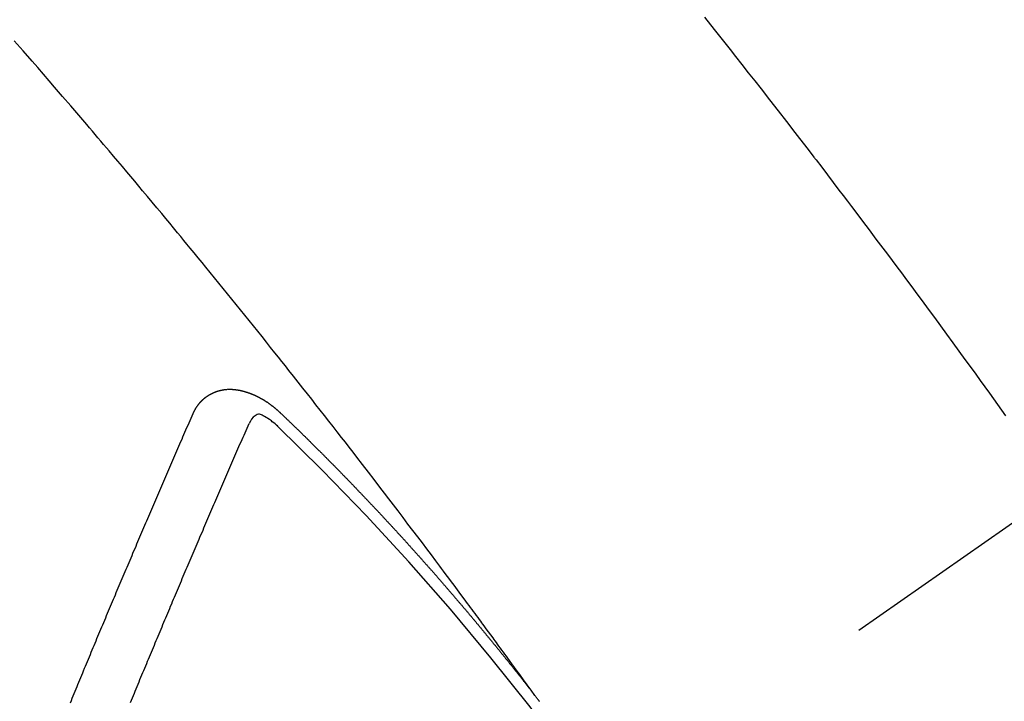
# Model space of a CAD drawing. Extents: x 56059 to 82181, y -10810 to -2410.
# Drawn here: x 73360 to 73372, y -4231 to -4223 of the extents above; entities that cross this region are included whole.
import ezdxf

# ---------------------------------------------------------------- set-up
doc = ezdxf.new("R2010")
doc.units = 0
doc.header["$LTSCALE"] = 50
doc.header["$MEASUREMENT"] = 0
doc.linetypes.add('CENTER2', pattern=[1.125, 0.75, -0.125, 0.125, -0.125])
doc.linetypes.add('HIDDEN', pattern=[0.375, 0.25, -0.125])
doc.layers.get('0').update_dxf_attribs({"linetype": 'CONTINUOUS'})
for name, color, linetype in [('150-機器', 8, 'CONTINUOUS'), ('160-文字', 254, 'CONTINUOUS'), ('166-寸法B', 11, 'CONTINUOUS')]:
    doc.layers.add(name, color=color, linetype=linetype)
doc.styles.add('KH001', font='txt')
doc.dimstyles.new('KH1xx030', dxfattribs={"dimscale": 30, "dimtxt": 2, "dimasz": 0.6, "dimexe": 0.3, "dimexo": 1.2, "dimgap": 0.5, "dimtad": 3, "dimdec": 1, "dimdsep": 46, "dimlunit": 6, "dimtxsty": 'KH001', "dimblk": 'DOT', "dimcen": 1, "dimdle": 1, "dimclrd": 256, "dimclre": 256, "dimclrt": 256, "dimadec": 0, "dimazin": 0, "dimtfac": 1, "dimtdec": 1, "dimtix": 1, "dimtmove": 2, "dimatfit": 3, "dimldrblk": 'CLOSEDBLANK', "dimfxl": 1, "dimtolj": 1, "dimtzin": 0, "dimlwd": -1, "dimlwe": -1, "dimarcsym": 0})

# ---------------------------------------------------------------- blocks, each defined once
blk = doc.blocks.new('_Dot')
at = {"color": 0, "linetype": 'ByBlock', "lineweight": -2}
blk.add_line((-0.5, 0), (-1, 0), dxfattribs=at)
at = {"color": 0, "linetype": 'ByBlock', "const_width": 0.5}
blk.add_lwpolyline([(-0.25, 0, 1), (0.25, 0, 1)], format="xyb", close=True, dxfattribs=at)
blk = doc.blocks.new('*D45')
at = {"layer": '166-寸法B', "transparency": 16777216}
for p, q in [((73272.676, -3848.298), (73272.676, -4010.058)), ((73446.786, -4010.058), (73263.676, -4010.058)), ((73272.676, -4267.058), (73272.676, -4028.058)), ((73416.786, -4285.058), (73263.676, -4285.058))]:
    blk.add_line(p, q, dxfattribs=at)
at = {"layer": '166-寸法B', "transparency": 16777216, "xscale": 18, "yscale": 18, "zscale": 18}
for p, rotation in [((73272.676, -4010.058), 90), ((73272.676, -4285.058), 270)]:
    blk.add_blockref('_Dot', p, dxfattribs=dict(at, rotation=rotation))
at = {"layer": '166-寸法B', "transparency": 16777216, "insert": (73227.676, -3917.663), "char_height": 60, "attachment_point": 5, "rotation": 90, "style": 'KH001'}
blk.add_mtext('\\A1;275', dxfattribs=at)
blk = doc.blocks.new('_ClosedBlank')
at = {"color": 0, "linetype": 'ByBlock', "lineweight": -2}
for p, q in [((-1, 0.16667), (0, 0)), ((-1, 0.16667), (-1, -0.16667)), ((0, 0), (-1, -0.16667))]:
    blk.add_line(p, q, dxfattribs=at)

msp = doc.modelspace()

# ---------------------------------------------------------------- linework, layer by layer
at = {"layer": '150-機器', "color": 13, "linetype": 'CENTER2'}
msp.add_line((73585.18, -4079.866), (73341.162, -4250.729), dxfattribs=at)
at = {"layer": '150-機器', "color": 13, "linetype": 'HIDDEN'}
for points in [[(73368.299, -4223.052), (73368.414, -4223.198), (73368.478, -4223.279), (73368.543, -4223.36), (73368.607, -4223.441), (73368.671, -4223.522), (73368.748, -4223.62), (73368.825, -4223.718), (73368.902, -4223.815), (73368.978, -4223.913), (73369.081, -4224.044), (73369.182, -4224.175), (73369.284, -4224.306), (73369.385, -4224.437), (73369.442, -4224.511), (73369.499, -4224.585), (73369.556, -4224.659), (73369.614, -4224.733), (73369.62, -4224.742), (73369.626, -4224.75), (73369.632, -4224.758), (73369.639, -4224.766), (73369.708, -4224.856), (73369.778, -4224.947), (73369.846, -4225.039), (73369.915, -4225.13), (73369.966, -4225.196), (73370.016, -4225.262), (73370.066, -4225.328), (73370.117, -4225.394), (73370.198, -4225.502), (73370.279, -4225.61), (73370.36, -4225.719), (73370.441, -4225.827), (73370.498, -4225.902), (73370.554, -4225.977), (73370.61, -4226.052), (73370.666, -4226.127), (73370.728, -4226.211), (73370.79, -4226.294), (73370.852, -4226.378), (73370.914, -4226.462), (73370.988, -4226.562), (73371.062, -4226.663), (73371.136, -4226.764), (73371.209, -4226.865), (73371.283, -4226.966), (73371.357, -4227.067), (73371.43, -4227.168), (73371.504, -4227.27), (73371.559, -4227.346), (73371.614, -4227.422), (73371.668, -4227.498), (73371.723, -4227.574), (73371.772, -4227.641), (73371.82, -4227.709), (73371.869, -4227.777), (73371.917, -4227.844)], [(73366.259, -4231.209), (73366.213, -4231.146), (73366.168, -4231.083), (73366.122, -4231.021), (73366.076, -4230.958), (73366.045, -4230.915), (73366.014, -4230.873), (73365.983, -4230.83), (73365.952, -4230.787), (73365.934, -4230.762), (73365.916, -4230.738), (73365.898, -4230.713), (73365.88, -4230.689), (73365.863, -4230.664), (73365.845, -4230.64), (73365.827, -4230.615), (73365.809, -4230.591), (73365.796, -4230.572), (73365.783, -4230.554), (73365.769, -4230.536), (73365.756, -4230.518), (73365.729, -4230.481), (73365.702, -4230.444), (73365.675, -4230.407), (73365.648, -4230.37), (73365.634, -4230.352), (73365.621, -4230.334), (73365.608, -4230.315), (73365.594, -4230.297), (73365.576, -4230.273), (73365.558, -4230.249), (73365.54, -4230.224), (73365.522, -4230.2), (73365.504, -4230.176), (73365.486, -4230.151), (73365.468, -4230.127), (73365.449, -4230.103), (73365.409, -4230.048), (73365.368, -4229.993), (73365.328, -4229.938), (73365.287, -4229.884), (73365.256, -4229.841), (73365.224, -4229.799), (73365.192, -4229.757), (73365.161, -4229.714), (73365.137, -4229.683), (73365.114, -4229.652), (73365.091, -4229.621), (73365.068, -4229.589), (73365.014, -4229.518), (73364.96, -4229.446), (73364.906, -4229.375), (73364.852, -4229.303), (73364.793, -4229.225), (73364.733, -4229.147), (73364.674, -4229.068), (73364.614, -4228.99), (73364.559, -4228.918), (73364.504, -4228.846), (73364.449, -4228.774), (73364.394, -4228.702), (73364.326, -4228.612), (73364.257, -4228.522), (73364.188, -4228.432), (73364.118, -4228.343), (73364.072, -4228.283), (73364.026, -4228.224), (73363.98, -4228.164), (73363.933, -4228.105), (73363.882, -4228.039), (73363.832, -4227.974), (73363.781, -4227.908), (73363.73, -4227.843), (73363.678, -4227.778), (73363.627, -4227.712), (73363.576, -4227.647), (73363.525, -4227.582), (73363.469, -4227.511), (73363.413, -4227.441), (73363.357, -4227.37), (73363.301, -4227.299), (73363.259, -4227.246), (73363.217, -4227.193), (73363.175, -4227.14), (73363.133, -4227.087), (73363.082, -4227.022), (73363.03, -4226.958), (73362.978, -4226.893), (73362.927, -4226.828), (73362.875, -4226.764), (73362.823, -4226.7), (73362.772, -4226.636), (73362.72, -4226.571), (73362.668, -4226.507), (73362.616, -4226.443), (73362.564, -4226.379), (73362.512, -4226.315), (73362.46, -4226.251), (73362.408, -4226.187), (73362.356, -4226.123), (73362.304, -4226.059), (73362.257, -4226.001), (73362.209, -4225.944), (73362.162, -4225.886), (73362.114, -4225.828), (73362.076, -4225.782), (73362.038, -4225.736), (73362.001, -4225.689), (73361.963, -4225.643), (73361.915, -4225.586), (73361.868, -4225.528), (73361.82, -4225.471), (73361.773, -4225.413), (73361.715, -4225.344), (73361.658, -4225.276), (73361.601, -4225.207), (73361.543, -4225.138), (73361.495, -4225.081), (73361.448, -4225.024), (73361.4, -4224.966), (73361.352, -4224.909), (73361.299, -4224.847), (73361.246, -4224.784), (73361.193, -4224.722), (73361.14, -4224.659), (73361.107, -4224.62), (73361.073, -4224.58), (73361.04, -4224.541), (73361.006, -4224.501), (73360.972, -4224.461), (73360.938, -4224.422), (73360.905, -4224.382), (73360.871, -4224.343), (73360.774, -4224.23), (73360.678, -4224.117), (73360.581, -4224.005), (73360.485, -4223.892), (73360.417, -4223.814), (73360.349, -4223.736), (73360.281, -4223.657), (73360.213, -4223.579), (73360.107, -4223.457), (73360, -4223.335)], [(73362.15, -4227.818), (73362.151, -4227.816), (73362.152, -4227.814), (73362.153, -4227.812), (73362.154, -4227.809), (73362.155, -4227.807), (73362.157, -4227.805), (73362.158, -4227.803), (73362.159, -4227.801), (73362.159, -4227.798), (73362.16, -4227.796), (73362.161, -4227.794), (73362.163, -4227.792), (73362.164, -4227.79), (73362.165, -4227.788), (73362.166, -4227.785), (73362.167, -4227.783), (73362.168, -4227.781), (73362.17, -4227.778), (73362.171, -4227.777), (73362.172, -4227.775), (73362.173, -4227.773), (73362.174, -4227.771), (73362.175, -4227.769), (73362.177, -4227.766), (73362.177, -4227.763), (73362.179, -4227.761), (73362.18, -4227.759), (73362.181, -4227.757), (73362.183, -4227.755), (73362.184, -4227.753), (73362.185, -4227.751), (73362.186, -4227.749), (73362.187, -4227.748), (73362.188, -4227.746), (73362.19, -4227.743), (73362.191, -4227.741), (73362.192, -4227.74), (73362.193, -4227.738), (73362.195, -4227.735), (73362.196, -4227.733), (73362.198, -4227.732), (73362.199, -4227.73), (73362.2, -4227.728), (73362.202, -4227.725), (73362.203, -4227.724), (73362.205, -4227.722), (73362.206, -4227.72), (73362.207, -4227.718), (73362.209, -4227.716), (73362.21, -4227.715), (73362.211, -4227.713), (73362.213, -4227.711), (73362.214, -4227.708), (73362.216, -4227.707), (73362.217, -4227.705), (73362.218, -4227.703), (73362.221, -4227.702), (73362.222, -4227.7), (73362.223, -4227.698), (73362.224, -4227.696), (73362.226, -4227.694), (73362.228, -4227.693), (73362.229, -4227.691), (73362.231, -4227.69), (73362.232, -4227.687), (73362.233, -4227.685), (73362.235, -4227.684), (73362.236, -4227.682), (73362.239, -4227.68), (73362.24, -4227.678), (73362.241, -4227.677), (73362.242, -4227.675), (73362.245, -4227.674), (73362.246, -4227.672), (73362.248, -4227.67), (73362.249, -4227.669), (73362.251, -4227.667), (73362.253, -4227.666), (73362.254, -4227.664), (73362.255, -4227.663), (73362.257, -4227.66), (73362.259, -4227.659), (73362.261, -4227.658), (73362.262, -4227.656), (73362.264, -4227.654), (73362.266, -4227.653), (73362.267, -4227.651), (73362.268, -4227.65), (73362.271, -4227.648), (73362.272, -4227.646), (73362.274, -4227.645), (73362.275, -4227.644), (73362.278, -4227.642), (73362.279, -4227.64), (73362.28, -4227.639), (73362.282, -4227.638), (73362.284, -4227.636), (73362.285, -4227.634), (73362.287, -4227.633), (73362.289, -4227.632), (73362.291, -4227.63), (73362.293, -4227.629), (73362.294, -4227.628), (73362.296, -4227.626), (73362.298, -4227.624), (73362.3, -4227.623), (73362.301, -4227.622), (73362.303, -4227.621), (73362.305, -4227.619), (73362.307, -4227.618), (73362.309, -4227.617), (73362.311, -4227.615), (73362.313, -4227.614), (73362.314, -4227.613), (73362.316, -4227.612), (73362.318, -4227.61), (73362.32, -4227.609), (73362.322, -4227.608), (73362.323, -4227.606), (73362.326, -4227.605), (73362.327, -4227.604), (73362.329, -4227.602), (73362.331, -4227.601), (73362.333, -4227.6), (73362.335, -4227.598), (73362.336, -4227.597), (73362.338, -4227.596), (73362.341, -4227.595), (73362.343, -4227.594), (73362.344, -4227.593), (73362.346, -4227.592), (73362.348, -4227.59), (73362.35, -4227.589), (73362.352, -4227.589), (73362.354, -4227.588), (73362.356, -4227.586), (73362.358, -4227.585), (73362.36, -4227.584), (73362.362, -4227.583), (73362.364, -4227.581), (73362.366, -4227.58), (73362.367, -4227.579), (73362.37, -4227.579), (73362.372, -4227.577), (73362.374, -4227.576), (73362.376, -4227.576), (73362.378, -4227.575), (73362.38, -4227.573), (73362.382, -4227.572), (73362.384, -4227.571), (73362.386, -4227.571), (73362.389, -4227.569), (73362.39, -4227.568), (73362.392, -4227.568), (73362.394, -4227.567), (73362.396, -4227.566), (73362.399, -4227.565), (73362.401, -4227.564), (73362.403, -4227.563), (73362.404, -4227.562), (73362.407, -4227.561), (73362.409, -4227.56), (73362.411, -4227.56), (73362.413, -4227.559), (73362.415, -4227.558), (73362.418, -4227.557), (73362.42, -4227.556), (73362.422, -4227.556), (73362.423, -4227.555), (73362.426, -4227.554), (73362.428, -4227.553), (73362.43, -4227.552), (73362.432, -4227.552), (73362.434, -4227.551), (73362.437, -4227.55), (73362.439, -4227.55), (73362.441, -4227.548), (73362.443, -4227.548), (73362.445, -4227.548), (73362.448, -4227.546), (73362.45, -4227.546), (73362.452, -4227.545), (73362.454, -4227.545), (73362.456, -4227.544), (73362.458, -4227.544), (73362.461, -4227.543), (73362.463, -4227.542), (73362.465, -4227.541), (73362.467, -4227.541), (73362.47, -4227.541), (73362.473, -4227.54), (73362.475, -4227.539), (73362.477, -4227.539), (73362.479, -4227.538), (73362.481, -4227.538), (73362.483, -4227.537), (73362.486, -4227.536), (73362.488, -4227.536), (73362.49, -4227.536), (73362.493, -4227.535), (73362.495, -4227.535), (73362.497, -4227.535), (73362.499, -4227.534), (73362.502, -4227.533), (73362.504, -4227.533), (73362.507, -4227.533), (73362.509, -4227.533), (73362.511, -4227.532), (73362.513, -4227.532), (73362.516, -4227.532), (73362.518, -4227.531), (73362.521, -4227.53), (73362.523, -4227.53), (73362.525, -4227.53), (73362.527, -4227.529), (73362.53, -4227.529), (73362.532, -4227.529), (73362.535, -4227.529), (73362.537, -4227.529), (73362.539, -4227.529), (73362.541, -4227.528), (73362.544, -4227.527), (73362.546, -4227.527), (73362.549, -4227.527), (73362.551, -4227.527), (73362.554, -4227.527), (73362.556, -4227.526), (73362.559, -4227.527), (73362.561, -4227.527), (73362.563, -4227.526), (73362.565, -4227.526), (73362.568, -4227.526), (73362.57, -4227.526), (73362.572, -4227.526), (73362.575, -4227.526), (73362.577, -4227.526), (73362.58, -4227.526), (73362.583, -4227.526), (73362.585, -4227.525), (73362.588, -4227.526), (73362.59, -4227.525), (73362.593, -4227.525), (73362.595, -4227.526), (73362.598, -4227.525), (73362.6, -4227.526), (73362.603, -4227.525), (73362.605, -4227.526), (73362.608, -4227.526), (73362.61, -4227.526), (73362.613, -4227.526), (73362.615, -4227.526), (73362.617, -4227.526), (73362.62, -4227.526), (73362.622, -4227.526), (73362.624, -4227.527), (73362.627, -4227.527), (73362.629, -4227.527), (73362.632, -4227.527), (73362.634, -4227.527), (73362.637, -4227.528), (73362.639, -4227.528), (73362.642, -4227.528), (73362.645, -4227.529), (73362.647, -4227.528), (73362.65, -4227.529), (73362.653, -4227.529), (73362.655, -4227.529), (73362.658, -4227.529), (73362.66, -4227.53), (73362.663, -4227.53), (73362.665, -4227.531), (73362.667, -4227.531), (73362.67, -4227.532), (73362.672, -4227.531), (73362.675, -4227.532), (73362.678, -4227.532), (73362.681, -4227.533), (73362.683, -4227.532), (73362.685, -4227.533), (73362.688, -4227.534), (73362.69, -4227.534), (73362.693, -4227.535), (73362.696, -4227.535), (73362.698, -4227.535), (73362.701, -4227.536), (73362.703, -4227.537), (73362.706, -4227.537), (73362.709, -4227.538), (73362.711, -4227.538), (73362.714, -4227.539), (73362.717, -4227.539), (73362.719, -4227.54), (73362.722, -4227.541), (73362.724, -4227.541), (73362.727, -4227.542), (73362.73, -4227.542), (73362.732, -4227.543), (73362.735, -4227.544), (73362.737, -4227.544), (73362.74, -4227.545), (73362.742, -4227.546), (73362.745, -4227.546), (73362.748, -4227.547), (73362.751, -4227.547), (73362.752, -4227.548), (73362.755, -4227.549), (73362.758, -4227.549), (73362.761, -4227.55), (73362.763, -4227.551), (73362.766, -4227.551), (73362.768, -4227.552), (73362.77, -4227.553), (73362.774, -4227.554), (73362.776, -4227.555), (73362.779, -4227.555), (73362.781, -4227.556), (73362.784, -4227.557), (73362.787, -4227.557), (73362.789, -4227.559), (73362.792, -4227.56), (73362.795, -4227.56), (73362.797, -4227.561), (73362.8, -4227.562), (73362.803, -4227.563), (73362.805, -4227.564), (73362.808, -4227.564), (73362.81, -4227.565), (73362.813, -4227.567), (73362.816, -4227.567), (73362.818, -4227.568), (73362.82, -4227.569), (73362.824, -4227.57), (73362.826, -4227.571), (73362.829, -4227.572), (73362.831, -4227.574), (73362.834, -4227.574), (73362.837, -4227.575), (73362.839, -4227.576), (73362.842, -4227.577), (73362.844, -4227.578), (73362.847, -4227.579), (73362.849, -4227.58), (73362.852, -4227.581), (73362.855, -4227.582), (73362.857, -4227.583), (73362.861, -4227.585), (73362.863, -4227.586), (73362.865, -4227.586), (73362.868, -4227.588), (73362.871, -4227.588), (73362.873, -4227.59), (73362.876, -4227.591), (73362.879, -4227.593), (73362.881, -4227.593), (73362.884, -4227.595), (73362.887, -4227.596), (73362.889, -4227.597), (73362.892, -4227.598), (73362.894, -4227.6), (73362.896, -4227.601), (73362.9, -4227.602), (73362.902, -4227.603), (73362.905, -4227.605), (73362.907, -4227.606), (73362.91, -4227.607), (73362.912, -4227.608), (73362.916, -4227.609), (73362.918, -4227.611), (73362.92, -4227.612), (73362.924, -4227.614), (73362.926, -4227.615), (73362.929, -4227.616), (73362.931, -4227.617), (73362.933, -4227.619), (73362.937, -4227.62), (73362.939, -4227.621), (73362.941, -4227.623), (73362.945, -4227.624), (73362.947, -4227.625), (73362.949, -4227.627), (73362.952, -4227.629), (73362.954, -4227.63), (73362.957, -4227.632), (73362.96, -4227.633), (73362.962, -4227.634), (73362.965, -4227.636), (73362.968, -4227.637), (73362.97, -4227.638), (73362.973, -4227.64), (73362.975, -4227.642), (73362.978, -4227.643), (73362.98, -4227.644), (73362.983, -4227.646), (73362.986, -4227.647), (73362.989, -4227.649), (73362.991, -4227.65), (73362.993, -4227.652), (73362.996, -4227.654), (73362.999, -4227.655), (73363.002, -4227.657), (73363.004, -4227.658), (73363.006, -4227.66), (73363.01, -4227.662), (73363.012, -4227.664), (73363.015, -4227.665), (73363.017, -4227.666), (73363.019, -4227.668), (73363.022, -4227.67), (73363.025, -4227.672), (73363.028, -4227.673), (73363.03, -4227.675), (73363.033, -4227.677), (73363.035, -4227.678), (73363.037, -4227.68), (73363.04, -4227.682), (73363.043, -4227.683), (73363.046, -4227.685), (73363.048, -4227.687), (73363.051, -4227.689), (73363.053, -4227.691), (73363.056, -4227.693), (73363.058, -4227.695), (73363.06, -4227.696), (73363.063, -4227.697), (73363.065, -4227.699), (73363.068, -4227.701), (73363.07, -4227.703), (73363.073, -4227.705), (73363.075, -4227.707), (73363.078, -4227.709), (73363.08, -4227.711), (73363.084, -4227.712), (73363.086, -4227.714), (73363.089, -4227.716), (73363.091, -4227.718), (73363.093, -4227.72), (73363.096, -4227.722), (73363.098, -4227.724), (73363.101, -4227.726), (73363.103, -4227.728), (73363.106, -4227.729), (73363.108, -4227.731), (73363.111, -4227.733), (73363.113, -4227.735), (73363.116, -4227.737), (73363.119, -4227.74), (73363.122, -4227.742), (73363.124, -4227.743), (73363.126, -4227.746), (73363.128, -4227.748), (73363.131, -4227.75), (73363.133, -4227.751), (73363.136, -4227.753), (73363.138, -4227.755), (73363.14, -4227.758), (73363.143, -4227.76), (73363.146, -4227.762), (73363.148, -4227.764), (73363.151, -4227.766), (73363.153, -4227.768), (73363.155, -4227.77), (73363.158, -4227.772), (73363.161, -4227.775), (73363.163, -4227.777), (73363.165, -4227.779), (73363.168, -4227.781), (73363.17, -4227.783), (73363.172, -4227.785), (73363.175, -4227.788), (73363.177, -4227.79), (73363.18, -4227.792), (73363.182, -4227.794), (73363.184, -4227.796), (73363.187, -4227.799), (73363.19, -4227.801), (73363.192, -4227.803), (73363.194, -4227.805), (73363.197, -4227.807), (73363.198, -4227.809)], [(73360.674, -4231.296), (73360.686, -4231.269), (73360.697, -4231.241), (73360.708, -4231.213), (73360.719, -4231.186), (73360.731, -4231.158), (73360.742, -4231.13), (73360.754, -4231.103), (73360.765, -4231.076), (73360.776, -4231.048), (73360.788, -4231.02), (73360.8, -4230.993), (73360.811, -4230.965), (73360.822, -4230.938), (73360.833, -4230.911), (73360.845, -4230.882), (73360.856, -4230.855), (73360.867, -4230.827), (73360.879, -4230.799), (73360.891, -4230.772), (73360.902, -4230.745), (73360.914, -4230.717), (73360.925, -4230.689), (73360.937, -4230.662), (73360.949, -4230.634), (73360.96, -4230.607), (73360.971, -4230.579), (73360.983, -4230.551), (73360.994, -4230.523), (73361.005, -4230.496), (73361.017, -4230.468), (73361.029, -4230.44), (73361.041, -4230.412), (73361.052, -4230.385), (73361.063, -4230.358), (73361.075, -4230.33), (73361.087, -4230.302), (73361.099, -4230.274), (73361.11, -4230.247), (73361.122, -4230.219), (73361.133, -4230.192), (73361.145, -4230.163), (73361.156, -4230.136), (73361.168, -4230.108), (73361.18, -4230.08), (73361.192, -4230.052), (73361.203, -4230.025), (73361.215, -4229.997), (73361.226, -4229.97), (73361.238, -4229.942), (73361.25, -4229.914), (73361.262, -4229.886), (73361.274, -4229.858), (73361.285, -4229.831), (73361.297, -4229.803), (73361.309, -4229.775), (73361.32, -4229.747), (73361.332, -4229.719), (73361.344, -4229.691), (73361.355, -4229.664), (73361.368, -4229.636), (73361.38, -4229.608), (73361.391, -4229.58), (73361.403, -4229.552), (73361.415, -4229.525), (73361.426, -4229.497), (73361.438, -4229.469), (73361.451, -4229.441), (73361.463, -4229.413), (73361.474, -4229.386), (73361.486, -4229.358), (73361.498, -4229.33), (73361.51, -4229.302), (73361.521, -4229.274), (73361.533, -4229.246), (73361.545, -4229.218), (73361.557, -4229.19), (73361.569, -4229.162), (73361.581, -4229.134), (73361.593, -4229.107), (73361.605, -4229.079), (73361.617, -4229.051), (73361.629, -4229.023), (73361.641, -4228.995), (73361.653, -4228.967), (73361.665, -4228.939), (73361.677, -4228.911), (73361.688, -4228.884), (73361.701, -4228.856), (73361.713, -4228.828), (73361.725, -4228.8), (73361.737, -4228.772), (73361.748, -4228.743), (73361.76, -4228.715), (73361.772, -4228.687), (73361.785, -4228.659), (73361.797, -4228.631), (73361.809, -4228.604), (73361.821, -4228.576), (73361.833, -4228.548), (73361.845, -4228.52), (73361.857, -4228.492), (73361.869, -4228.464), (73361.881, -4228.436), (73361.893, -4228.408), (73361.905, -4228.38), (73361.918, -4228.351), (73361.93, -4228.324), (73361.943, -4228.296), (73361.955, -4228.268), (73361.967, -4228.24), (73361.979, -4228.212), (73361.991, -4228.184), (73362.003, -4228.156), (73362.016, -4228.127), (73362.028, -4228.099), (73362.039, -4228.071), (73362.052, -4228.043), (73362.064, -4228.015), (73362.076, -4227.987), (73362.089, -4227.958), (73362.101, -4227.93), (73362.113, -4227.902), (73362.125, -4227.874), (73362.138, -4227.846), (73362.15, -4227.818)], [(73363.167, -4227.971), (73363.151, -4227.957), (73363.135, -4227.943), (73363.119, -4227.929), (73363.102, -4227.916), (73363.092, -4227.907), (73363.081, -4227.899), (73363.07, -4227.891), (73363.059, -4227.884), (73363.043, -4227.874), (73363.026, -4227.864), (73363.009, -4227.855), (73362.992, -4227.845), (73362.981, -4227.839), (73362.97, -4227.833), (73362.959, -4227.828), (73362.948, -4227.825), (73362.934, -4227.826), (73362.92, -4227.83), (73362.906, -4227.836), (73362.894, -4227.844), (73362.871, -4227.863), (73362.853, -4227.886), (73362.838, -4227.911), (73362.824, -4227.937)], [(73363.198, -4227.809), (73363.206, -4227.817), (73363.213, -4227.823), (73363.219, -4227.829), (73363.226, -4227.835), (73363.232, -4227.842), (73363.239, -4227.849), (73363.246, -4227.855), (73363.253, -4227.861), (73363.26, -4227.868), (73363.267, -4227.874), (73363.273, -4227.881), (73363.28, -4227.888), (73363.287, -4227.894), (73363.293, -4227.9), (73363.3, -4227.906), (73363.307, -4227.914), (73363.314, -4227.92), (73363.32, -4227.926), (73363.327, -4227.932), (73363.334, -4227.939), (73363.34, -4227.946), (73363.347, -4227.952), (73363.354, -4227.959), (73363.361, -4227.965), (73363.367, -4227.972), (73363.374, -4227.979), (73363.381, -4227.985), (73363.388, -4227.991), (73363.395, -4227.998), (73363.401, -4228.005), (73363.408, -4228.011), (73363.415, -4228.017), (73363.421, -4228.024), (73363.428, -4228.031), (73363.435, -4228.037), (73363.441, -4228.044), (73363.448, -4228.05), (73363.455, -4228.057), (73363.462, -4228.064), (73363.468, -4228.07), (73363.474, -4228.077), (73363.482, -4228.084), (73363.488, -4228.09), (73363.495, -4228.096), (73363.501, -4228.103), (73363.509, -4228.11), (73363.515, -4228.116), (73363.521, -4228.123), (73363.529, -4228.13), (73363.535, -4228.136), (73363.542, -4228.142), (73363.548, -4228.149), (73363.555, -4228.156), (73363.562, -4228.162), (73363.568, -4228.169), (73363.575, -4228.175), (73363.582, -4228.182), (73363.588, -4228.189), (73363.595, -4228.195), (73363.602, -4228.202), (73363.608, -4228.209), (73363.615, -4228.215), (73363.622, -4228.221), (73363.629, -4228.229), (73363.635, -4228.235), (73363.642, -4228.241), (73363.649, -4228.249), (73363.655, -4228.255), (73363.662, -4228.261), (73363.668, -4228.268), (73363.676, -4228.275), (73363.682, -4228.282), (73363.688, -4228.288), (73363.696, -4228.295), (73363.702, -4228.302), (73363.708, -4228.308), (73363.716, -4228.315), (73363.722, -4228.322), (73363.728, -4228.328), (73363.735, -4228.335), (73363.742, -4228.342), (73363.749, -4228.348), (73363.755, -4228.355), (73363.762, -4228.362), (73363.769, -4228.368), (73363.775, -4228.375), (73363.782, -4228.382), (73363.788, -4228.389), (73363.795, -4228.395), (73363.802, -4228.402), (73363.808, -4228.409), (73363.815, -4228.415), (73363.821, -4228.423), (73363.828, -4228.429), (73363.834, -4228.436), (73363.842, -4228.443), (73363.848, -4228.449), (73363.854, -4228.456), (73363.862, -4228.463), (73363.868, -4228.47), (73363.874, -4228.476), (73363.881, -4228.483), (73363.888, -4228.49), (73363.894, -4228.496), (73363.901, -4228.503), (73363.908, -4228.51), (73363.914, -4228.516), (73363.921, -4228.523), (73363.927, -4228.53), (73363.934, -4228.536), (73363.94, -4228.544), (73363.947, -4228.55), (73363.954, -4228.558), (73363.96, -4228.564), (73363.966, -4228.571), (73363.974, -4228.578), (73363.98, -4228.585), (73363.987, -4228.591), (73363.993, -4228.598), (73364, -4228.605), (73364.006, -4228.611), (73364.013, -4228.618), (73364.019, -4228.625), (73364.027, -4228.632), (73364.032, -4228.639), (73364.039, -4228.645), (73364.046, -4228.653), (73364.053, -4228.659), (73364.059, -4228.666), (73364.066, -4228.673), (73364.072, -4228.68), (73364.079, -4228.687), (73364.085, -4228.693), (73364.092, -4228.7), (73364.099, -4228.707), (73364.105, -4228.713), (73364.112, -4228.721), (73364.119, -4228.727), (73364.125, -4228.734), (73364.131, -4228.742), (73364.138, -4228.748), (73364.144, -4228.755), (73364.151, -4228.762), (73364.157, -4228.768), (73364.165, -4228.775), (73364.171, -4228.782), (73364.178, -4228.789), (73364.184, -4228.796), (73364.19, -4228.803), (73364.197, -4228.81), (73364.203, -4228.817), (73364.21, -4228.824), (73364.216, -4228.83), (73364.222, -4228.837), (73364.23, -4228.844), (73364.236, -4228.851), (73364.243, -4228.858), (73364.249, -4228.865), (73364.255, -4228.872), (73364.262, -4228.879), (73364.268, -4228.885), (73364.276, -4228.892), (73364.282, -4228.899), (73364.288, -4228.907), (73364.295, -4228.913), (73364.301, -4228.92), (73364.308, -4228.927), (73364.314, -4228.934), (73364.321, -4228.941), (73364.328, -4228.947), (73364.334, -4228.955), (73364.34, -4228.962), (73364.347, -4228.968), (73364.353, -4228.976), (73364.359, -4228.982), (73364.367, -4228.989), (73364.373, -4228.996), (73364.379, -4229.004), (73364.386, -4229.01), (73364.393, -4229.018), (73364.398, -4229.024), (73364.405, -4229.031), (73364.412, -4229.038), (73364.418, -4229.045), (73364.425, -4229.052), (73364.431, -4229.059), (73364.438, -4229.066), (73364.444, -4229.073), (73364.451, -4229.08), (73364.457, -4229.087), (73364.464, -4229.094), (73364.47, -4229.101), (73364.476, -4229.108), (73364.484, -4229.115), (73364.49, -4229.121), (73364.496, -4229.129), (73364.502, -4229.136), (73364.509, -4229.143), (73364.515, -4229.15), (73364.522, -4229.157), (73364.529, -4229.163), (73364.535, -4229.171), (73364.541, -4229.178), (73364.548, -4229.185), (73364.554, -4229.192), (73364.561, -4229.199), (73364.567, -4229.206), (73364.573, -4229.213), (73364.58, -4229.22), (73364.586, -4229.226), (73364.593, -4229.234), (73364.599, -4229.241), (73364.606, -4229.248), (73364.612, -4229.255), (73364.619, -4229.262), (73364.625, -4229.269), (73364.632, -4229.276), (73364.638, -4229.283), (73364.644, -4229.29), (73364.65, -4229.297), (73364.658, -4229.304), (73364.664, -4229.311), (73364.67, -4229.319), (73364.676, -4229.325), (73364.683, -4229.333), (73364.69, -4229.339), (73364.696, -4229.347), (73364.702, -4229.354), (73364.709, -4229.361), (73364.715, -4229.368), (73364.722, -4229.375), (73364.728, -4229.382), (73364.734, -4229.389), (73364.74, -4229.396), (73364.747, -4229.404), (73364.754, -4229.41), (73364.76, -4229.418), (73364.766, -4229.424), (73364.773, -4229.432), (73364.779, -4229.439), (73364.785, -4229.446), (73364.792, -4229.453), (73364.799, -4229.46), (73364.805, -4229.467), (73364.811, -4229.475), (73364.817, -4229.481), (73364.824, -4229.489), (73364.831, -4229.496), (73364.837, -4229.503), (73364.843, -4229.51), (73364.849, -4229.517), (73364.856, -4229.525), (73364.862, -4229.531), (73364.868, -4229.539), (73364.874, -4229.546), (73364.882, -4229.553), (73364.888, -4229.56), (73364.894, -4229.567), (73364.9, -4229.574), (73364.907, -4229.582), (73364.913, -4229.588), (73364.919, -4229.596), (73364.925, -4229.603), (73364.932, -4229.61), (73364.939, -4229.617), (73364.945, -4229.624), (73364.952, -4229.632), (73364.958, -4229.639), (73364.964, -4229.646), (73364.97, -4229.653), (73364.977, -4229.661), (73364.983, -4229.667), (73364.989, -4229.675), (73364.995, -4229.682), (73365.002, -4229.689), (73365.008, -4229.697), (73365.015, -4229.703), (73365.022, -4229.711), (73365.027, -4229.717), (73365.034, -4229.725), (73365.04, -4229.732), (73365.047, -4229.739), (73365.052, -4229.746), (73365.059, -4229.754), (73365.066, -4229.761), (73365.072, -4229.768), (73365.078, -4229.776), (73365.084, -4229.783), (73365.091, -4229.79), (73365.097, -4229.797), (73365.103, -4229.805), (73365.109, -4229.811), (73365.116, -4229.819), (73365.122, -4229.827), (73365.128, -4229.833), (73365.135, -4229.841), (73365.141, -4229.848), (73365.147, -4229.855), (73365.153, -4229.862), (73365.16, -4229.87), (73365.166, -4229.877), (73365.172, -4229.884), (73365.179, -4229.892), (73365.185, -4229.898), (73365.191, -4229.906), (73365.197, -4229.913), (73365.204, -4229.92), (73365.21, -4229.928), (73365.216, -4229.935), (73365.223, -4229.942), (73365.229, -4229.949), (73365.235, -4229.957), (73365.241, -4229.964), (73365.248, -4229.971), (73365.254, -4229.979), (73365.26, -4229.986), (73365.267, -4229.993), (73365.273, -4230), (73365.279, -4230.008), (73365.286, -4230.015), (73365.292, -4230.022), (73365.297, -4230.03), (73365.303, -4230.037), (73365.31, -4230.044), (73365.317, -4230.052), (73365.322, -4230.059), (73365.329, -4230.066), (73365.335, -4230.073), (73365.342, -4230.081), (73365.348, -4230.088), (73365.354, -4230.095), (73365.361, -4230.103), (73365.367, -4230.11), (73365.372, -4230.118), (73365.379, -4230.125), (73365.385, -4230.132), (73365.391, -4230.14), (73365.397, -4230.146), (73365.404, -4230.154), (73365.41, -4230.162), (73365.416, -4230.168), (73365.423, -4230.176), (73365.428, -4230.183), (73365.435, -4230.191), (73365.441, -4230.199), (73365.447, -4230.205), (73365.454, -4230.213), (73365.46, -4230.22), (73365.466, -4230.227), (73365.472, -4230.236), (73365.478, -4230.242), (73365.484, -4230.25), (73365.491, -4230.257), (73365.497, -4230.264), (73365.503, -4230.272), (73365.509, -4230.279), (73365.515, -4230.287), (73365.522, -4230.294), (73365.528, -4230.301), (73365.534, -4230.309), (73365.54, -4230.316), (73365.547, -4230.323), (73365.552, -4230.331), (73365.558, -4230.338), (73365.565, -4230.346), (73365.571, -4230.353), (73365.577, -4230.36), (73365.583, -4230.368), (73365.589, -4230.375), (73365.596, -4230.383), (73365.602, -4230.39), (73365.608, -4230.397), (73365.614, -4230.405), (73365.62, -4230.413), (73365.626, -4230.42), (73365.633, -4230.427), (73365.639, -4230.435), (73365.644, -4230.442), (73365.651, -4230.45), (73365.657, -4230.457), (73365.664, -4230.464), (73365.669, -4230.472), (73365.675, -4230.479), (73365.682, -4230.487), (73365.688, -4230.494), (73365.693, -4230.502), (73365.7, -4230.509), (73365.706, -4230.517), (73365.712, -4230.524), (73365.718, -4230.532), (73365.724, -4230.539), (73365.731, -4230.546), (73365.737, -4230.554), (73365.742, -4230.561), (73365.749, -4230.569), (73365.755, -4230.576), (73365.761, -4230.584), (73365.767, -4230.591), (73365.774, -4230.599), (73365.78, -4230.606), (73365.785, -4230.614), (73365.792, -4230.621), (73365.798, -4230.628), (73365.804, -4230.636), (73365.81, -4230.644), (73365.816, -4230.651), (73365.823, -4230.658), (73365.828, -4230.666), (73365.834, -4230.673), (73365.841, -4230.681), (73365.846, -4230.688), (73365.853, -4230.696), (73365.859, -4230.703), (73365.864, -4230.711), (73365.871, -4230.718), (73365.877, -4230.726), (73365.882, -4230.733), (73365.889, -4230.741), (73365.896, -4230.748), (73365.901, -4230.756), (73365.907, -4230.763), (73365.914, -4230.771), (73365.919, -4230.778), (73365.925, -4230.786), (73365.932, -4230.794), (73365.937, -4230.801), (73365.944, -4230.809), (73365.949, -4230.817), (73365.955, -4230.823), (73365.962, -4230.831), (73365.968, -4230.839), (73365.974, -4230.846), (73365.98, -4230.854), (73365.986, -4230.862), (73365.992, -4230.869), (73365.998, -4230.877), (73366.004, -4230.884), (73366.01, -4230.891), (73366.016, -4230.899), (73366.022, -4230.907), (73366.027, -4230.914), (73366.034, -4230.922), (73366.04, -4230.93), (73366.046, -4230.937), (73366.052, -4230.944), (73366.058, -4230.953), (73366.064, -4230.959), (73366.07, -4230.968), (73366.076, -4230.975), (73366.082, -4230.983), (73366.088, -4230.99), (73366.094, -4230.998), (73366.1, -4231.006), (73366.106, -4231.013), (73366.112, -4231.021), (73366.118, -4231.028), (73366.123, -4231.036), (73366.13, -4231.043), (73366.136, -4231.052), (73366.142, -4231.058), (73366.147, -4231.066), (73366.154, -4231.074), (73366.159, -4231.081), (73366.166, -4231.089), (73366.172, -4231.097), (73366.177, -4231.104), (73366.184, -4231.112), (73366.19, -4231.12), (73366.196, -4231.127), (73366.201, -4231.135), (73366.208, -4231.142), (73366.213, -4231.15), (73366.219, -4231.157), (73366.225, -4231.165), (73366.232, -4231.173), (73366.237, -4231.18), (73366.243, -4231.188), (73366.249, -4231.196), (73366.255, -4231.203)], [(73361.398, -4231.292), (73361.409, -4231.265), (73361.42, -4231.238), (73361.431, -4231.21), (73361.443, -4231.183), (73361.454, -4231.156), (73361.466, -4231.128), (73361.477, -4231.1), (73361.489, -4231.073), (73361.5, -4231.045), (73361.511, -4231.018), (73361.522, -4230.991), (73361.535, -4230.963), (73361.546, -4230.935), (73361.557, -4230.908), (73361.568, -4230.881), (73361.58, -4230.853), (73361.592, -4230.825), (73361.603, -4230.798), (73361.614, -4230.771), (73361.626, -4230.743), (73361.638, -4230.715), (73361.649, -4230.688), (73361.66, -4230.661), (73361.672, -4230.633), (73361.684, -4230.605), (73361.695, -4230.578), (73361.706, -4230.55), (73361.718, -4230.523), (73361.729, -4230.495), (73361.741, -4230.468), (73361.753, -4230.44), (73361.764, -4230.412), (73361.776, -4230.384), (73361.787, -4230.356), (73361.798, -4230.329), (73361.81, -4230.301), (73361.821, -4230.274), (73361.834, -4230.246), (73361.845, -4230.218), (73361.856, -4230.191), (73361.868, -4230.163), (73361.879, -4230.136), (73361.892, -4230.108), (73361.903, -4230.08), (73361.915, -4230.052), (73361.926, -4230.025), (73361.938, -4229.997), (73361.95, -4229.97), (73361.962, -4229.942), (73361.973, -4229.914), (73361.985, -4229.886), (73361.996, -4229.859), (73362.008, -4229.831), (73362.02, -4229.803), (73362.032, -4229.776), (73362.044, -4229.748), (73362.055, -4229.72), (73362.067, -4229.692), (73362.079, -4229.665), (73362.091, -4229.637), (73362.103, -4229.609), (73362.114, -4229.582), (73362.126, -4229.554), (73362.138, -4229.526), (73362.149, -4229.499), (73362.161, -4229.471), (73362.174, -4229.443), (73362.185, -4229.415), (73362.197, -4229.387), (73362.209, -4229.359), (73362.221, -4229.331), (73362.232, -4229.304), (73362.244, -4229.276), (73362.257, -4229.248), (73362.269, -4229.22), (73362.28, -4229.193), (73362.292, -4229.165), (73362.304, -4229.137), (73362.316, -4229.109), (73362.328, -4229.081), (73362.339, -4229.054), (73362.352, -4229.026), (73362.364, -4228.998), (73362.376, -4228.97), (73362.388, -4228.942), (73362.4, -4228.914), (73362.411, -4228.887), (73362.423, -4228.859), (73362.435, -4228.831), (73362.447, -4228.803), (73362.46, -4228.775), (73362.472, -4228.747), (73362.484, -4228.719), (73362.496, -4228.691), (73362.508, -4228.663), (73362.52, -4228.635), (73362.532, -4228.607), (73362.543, -4228.58), (73362.555, -4228.552), (73362.568, -4228.524), (73362.58, -4228.496), (73362.592, -4228.468), (73362.604, -4228.44), (73362.616, -4228.412), (73362.628, -4228.384), (73362.64, -4228.356), (73362.653, -4228.328), (73362.665, -4228.3), (73362.677, -4228.272), (73362.689, -4228.244), (73362.701, -4228.216), (73362.713, -4228.188), (73362.726, -4228.16), (73362.738, -4228.132), (73362.75, -4228.104), (73362.762, -4228.077), (73362.774, -4228.049), (73362.787, -4228.021), (73362.799, -4227.993), (73362.812, -4227.965), (73362.824, -4227.937)], [(73366.317, -4231.282), (73366.312, -4231.277), (73366.308, -4231.271), (73366.305, -4231.267), (73366.3, -4231.261), (73366.296, -4231.256), (73366.292, -4231.251), (73366.287, -4231.246), (73366.283, -4231.24), (73366.28, -4231.235), (73366.275, -4231.23), (73366.271, -4231.224), (73366.268, -4231.219), (73366.263, -4231.214), (73366.259, -4231.208), (73366.255, -4231.203)]]:
    msp.add_lwpolyline(points, dxfattribs=at)
msp.add_arc((73341.467, -4250.515), 31.291, 23.8896, 46.1105, dxfattribs=at)

# ---------------------------------------------------------------- dimensions: what is measured, and where the dimension line sits
at = {"layer": '166-寸法B'}
dim = msp.add_linear_dim(base=(73272.676, -4010.058), p1=(73452.786, -4285.058), p2=(73482.786, -4010.058), angle=90, dimstyle='KH1xx030', override={"dimtmove": 1}, dxfattribs=at)
dim.commit()
dim.dimension.update_dxf_attribs({"geometry": '*D45', "text_midpoint": (73284.237, -3917.663), "dimtype": 128})

# ---------------------------------------------------------------- leaders
at = {"layer": '160-文字', "annotation_type": 0, "has_hookline": 1, "hookline_direction": 0}
for points, text_width in [([(72825.187, -4060.058), (73685.081, -5534.513), (73703.081, -5534.513)], 1240.203), ([(73093.221, -4065.957), (73840.618, -5283.449), (73858.618, -5283.449)], 1630.051)]:
    msp.add_leader(points, dimstyle='KH1xx030', override={"dimgap": 0.5, "dimtad": 1}, dxfattribs=dict(at, text_width=text_width))

doc.saveas('drawing.dxf')
